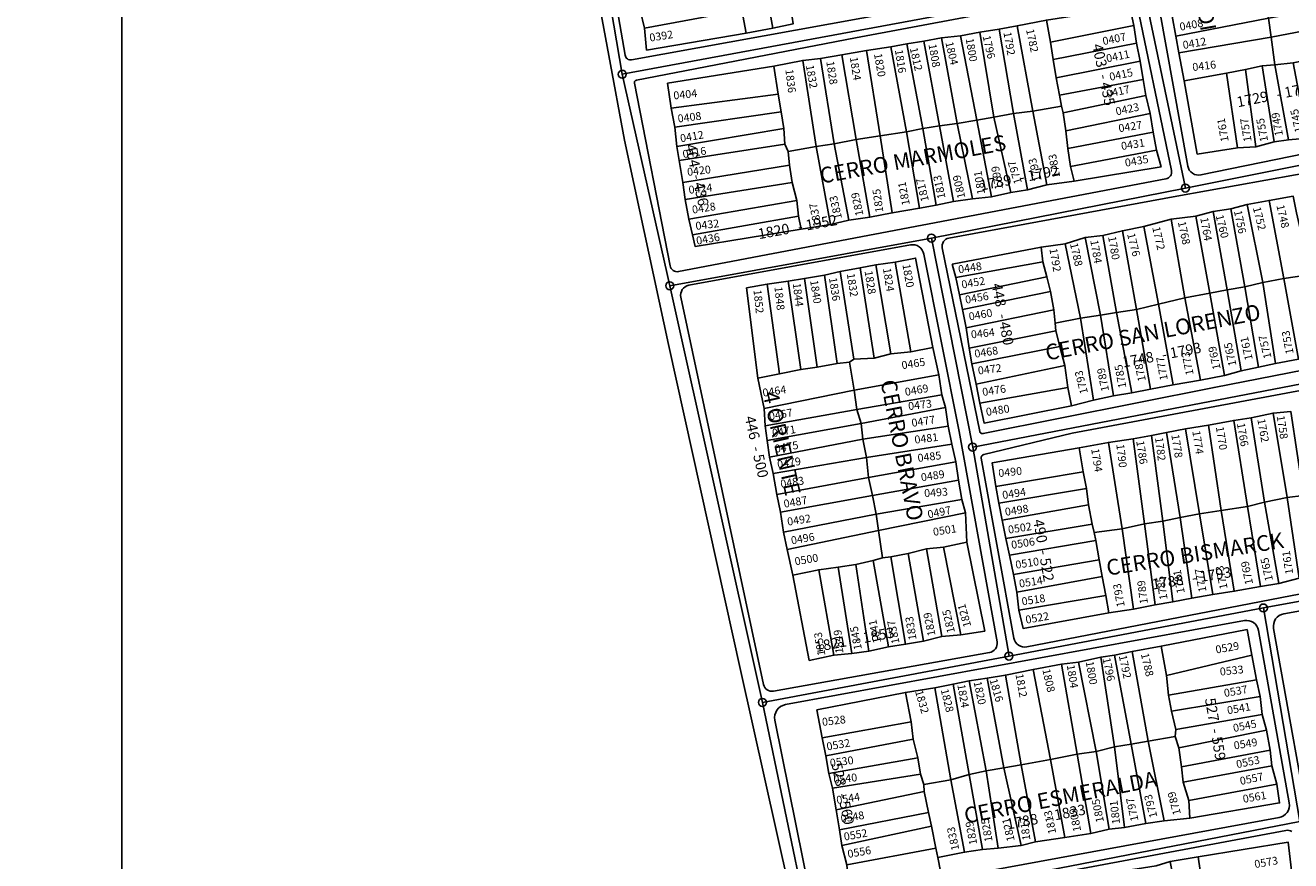
# Model space of a CAD drawing. Extents: x 348100 to 362098, y 6275800 to 6290289.
# Drawn here: x 351682 to 351923, y 6278587 to 6278747 of the extents above; entities that cross this region are included whole.
import ezdxf

# ---------------------------------------------------------------- set-up
doc = ezdxf.new("R2010")
doc.units = 0
doc.header["$MEASUREMENT"] = 0
doc.layers.get('0').update_dxf_attribs({"linetype": 'CONTINUOUS'})
for name, color, linetype in [('1010', 7, 'CONTINUOUS'), ('1400', 7, 'CONTINUOUS'), ('1500', 7, 'CONTINUOUS'), ('2000', 7, 'CONTINUOUS'), ('2510', 7, 'CONTINUOUS'), ('LIMITE_PREDIAL', 7, 'CONTINUOUS')]:
    doc.layers.add(name, color=color, linetype=linetype)

msp = doc.modelspace()

# ---------------------------------------------------------------- linework, layer by layer
at = {"color": 3}
for points in [[(350800, 6278200), (351700, 6278200), (351700, 6278800), (350800, 6278800), (350800, 6278200)], [(351700, 6278200), (352600, 6278200), (352600, 6278800), (351700, 6278800), (351700, 6278200)]]:
    msp.add_lwpolyline(points, dxfattribs=at)
at = {"color": 10}
for points in [[(351788.58, 6278777.93), (351795.48, 6278737.48)], [(351894.58, 6278755.87), (351795.48, 6278737.48)], [(351902.94, 6278715.75), (351894.58, 6278755.87)], [(351795.48, 6278737.48), (351804.55, 6278697.12)], [(351944.62, 6278724.04), (351902.94, 6278715.75)], [(351902.94, 6278715.75), (351854.46, 6278706.2)], [(351854.46, 6278706.2), (351804.55, 6278697.12)], [(351862.34, 6278666.32), (351854.46, 6278706.2)], [(351804.55, 6278697.12), (351822.22, 6278617.6)], [(351952.82, 6278683.71), (351862.34, 6278666.32)], [(351869.27, 6278626.44), (351862.34, 6278666.32)], [(351960.38, 6278643.38), (351917.83, 6278635.61)], [(351917.83, 6278635.61), (351869.27, 6278626.44)], [(351924.75, 6278594.88), (351917.83, 6278635.61)], [(351869.27, 6278626.44), (351822.22, 6278617.6)], [(351822.22, 6278617.6), (351830.75, 6278576.58)], [(351924.75, 6278594.88), (351830.75, 6278576.58)]]:
    msp.add_lwpolyline(points, dxfattribs=at)
at = {"layer": '1400', "color": 2}
for points in [[(351926.2, 6278725.25), (351922.6, 6278724.95), (351919.9, 6278724.55), (351916.4, 6278723.65), (351912.9, 6278723.45), (351905.2, 6278722.25), (351902.7, 6278736.25), (351901.7, 6278741.55), (351901.1, 6278744.75), (351900.4, 6278748.55), (351899.9, 6278751.85), (351899.4, 6278754.45), (351898.7, 6278757.85), (351898.2, 6278761.65), (351897.4, 6278765.45), (351896.6, 6278768.85), (351896, 6278774.15), (351892.8, 6278790.25)], [(351828.1, 6278747.1), (351824.2, 6278746.3), (351819.1, 6278745.3), (351800.1, 6278742.1), (351799.7, 6278746.3), (351798.9, 6278749.7)], [(351804.1, 6278735.8), (351804.8, 6278731), (351805.5, 6278727.4), (351805.9, 6278723.7), (351806.3, 6278721), (351807, 6278716.8), (351807.5, 6278713.6), (351808.2, 6278709.8), (351808.9, 6278706.8), (351809.4, 6278704.6), (351829.6, 6278707.9), (351835.2, 6278708.8), (351838.7, 6278709.6), (351842.7, 6278710.2), (351847, 6278711), (351852.2, 6278711.9), (351855.4, 6278712.5), (351858.7, 6278713.2), (351862.3, 6278713.7), (351865.9, 6278714.1), (351869.6, 6278714.9), (351872.8, 6278715.4), (351876.5, 6278716.4), (351881.7, 6278717.1), (351898.3, 6278719.8), (351897.4, 6278723), (351896.8, 6278726.4), (351896.2, 6278730), (351895.4, 6278733.4), (351894.9, 6278736.5), (351894.3, 6278740), (351893.6, 6278743.4), (351893.1, 6278746.8), (351892.3, 6278750.3)], [(351876.4, 6278747.8), (351870.8, 6278746.7), (351867.4, 6278746.1), (351863.7, 6278745.5), (351860, 6278744.8), (351856.4, 6278744.4), (351853, 6278743.8), (351849.8, 6278743.3), (351846.7, 6278742.7), (351842.1, 6278742), (351837.4, 6278741.2), (351833.3, 6278740.5), (351829.9, 6278740.1), (351824.4, 6278739), (351804.1, 6278735.8)], [(351923.5, 6278714.2), (351918.9, 6278713.4), (351914.7, 6278712.6), (351911.6, 6278711.8), (351908.2, 6278711.3), (351904.9, 6278710.4), (351900.2, 6278709.8), (351895, 6278708.4), (351890.9, 6278707.6), (351887.2, 6278706.7), (351883.8, 6278706.3), (351880, 6278705.1), (351875.4, 6278704.5), (351858.4, 6278701.2)], [(351819.15, 6278696.7), (351823.15, 6278697.4), (351827.15, 6278698), (351830.25, 6278698.5), (351834.05, 6278699.1), (351837.05, 6278699.8), (351840.85, 6278700.5), (351843.85, 6278701.1), (351847.55, 6278701.6), (351851.45, 6278702.4), (351854.75, 6278685.3), (351855.85, 6278680.1), (351856.45, 6278676.3), (351857.15, 6278673.9), (351857.65, 6278670.3), (351858.35, 6278666.9), (351859.15, 6278663.5), (351859.65, 6278660), (351860.25, 6278656.3), (351860.95, 6278653.8), (351861.25, 6278648.2), (351864.65, 6278631.2), (351860.05, 6278630.5), (351856.45, 6278630.2), (351852.95, 6278629.3), (351849.55, 6278628.7), (351846.25, 6278628.2), (351842.55, 6278627.4), (351839.25, 6278626.9), (351835.85, 6278626.6), (351831.15, 6278625.6), (351828.05, 6278641.9), (351826.95, 6278646.8), (351826.25, 6278650.1), (351825.65, 6278653.9), (351824.95, 6278657.3), (351824.25, 6278661.3), (351823.55, 6278664.4), (351823.15, 6278667.6), (351822.75, 6278670.4), (351822.55, 6278673.7), (351821.35, 6278679.5), (351819.15, 6278696.7)], [(351858.4, 6278701.2), (351859.1, 6278698.7), (351859.8, 6278695.4), (351860.4, 6278692.6), (351861.1, 6278689.1), (351861.7, 6278685.2), (351862.2, 6278682.2), (351863, 6278678.3), (351863.7, 6278674.7), (351864.5, 6278670.9), (351881.2, 6278674.2), (351885.4, 6278675.3), (351889.2, 6278676.1), (351892.7, 6278676.7), (351896.3, 6278677.4), (351900.6, 6278678.2), (351905.8, 6278679.1), (351910.4, 6278680), (351913.6, 6278680.9), (351916.9, 6278681.6), (351920.1, 6278682.3), (351924.5, 6278683.1)], [(351924.65, 6278641.3), (351920.75, 6278640.3), (351917.25, 6278639.7), (351912.25, 6278638.8), (351908.15, 6278638.2), (351904.15, 6278637.5), (351900.55, 6278636.8), (351897.15, 6278636.2), (351893.05, 6278635.4), (351888.35, 6278634.7), (351871.95, 6278631.7), (351871.15, 6278635.2), (351870.75, 6278638.6), (351870.15, 6278642), (351869.35, 6278645.7), (351868.65, 6278648.9), (351867.95, 6278652.4), (351867.35, 6278655.6), (351866.75, 6278658.8), (351866.05, 6278663.3), (351882.65, 6278666.2), (351888.25, 6278667.2), (351892.95, 6278667.9), (351896.45, 6278668.5), (351899.35, 6278669.1), (351902.95, 6278669.8), (351907.35, 6278670.5), (351912.15, 6278671.4), (351915.45, 6278671.9), (351919.65, 6278672.8), (351923.05, 6278673.1)], [(351856.2, 6278585.4), (351855.7, 6278588), (351860.8, 6278589), (351864.2, 6278589.5), (351867.2, 6278589.8), (351871.6, 6278590.3), (351874.3, 6278591), (351879.9, 6278591.8), (351884.9, 6278592.6), (351888.4, 6278593.4), (351891.3, 6278593.7), (351895.4, 6278594.5), (351898.9, 6278595), (351903.8, 6278595.5), (351920.9, 6278598.4), (351920.4, 6278602), (351919.4, 6278605.5), (351919.1, 6278608.5), (351918.4, 6278612.3), (351917.6, 6278615.3), (351917.2, 6278618.7), (351916.5, 6278621.9), (351915.6, 6278626.6), (351914.7, 6278631.5), (351898.3, 6278628.3), (351892.8, 6278627.3), (351889.4, 6278626.6), (351886.8, 6278626.2), (351882.5, 6278625.3), (351879.3, 6278624.9), (351873.9, 6278623.9), (351868.6, 6278622.8), (351865.1, 6278622.2), (351861.7, 6278621.7), (351858.6, 6278621.1), (351855.1, 6278620.4), (351849.5, 6278619.5), (351832.6, 6278616.2)], [(351832.6, 6278616.2), (351833.6, 6278610.8), (351834.3, 6278607.4), (351834.9, 6278604), (351835.6, 6278601.2), (351836.3, 6278597.1), (351836.9, 6278593.3), (351837.4, 6278590.3), (351838.3, 6278586.6)], [(351923.15, 6278585.5), (351922.55, 6278590.9), (351905.35, 6278588.1), (351900.05, 6278587.2), (351897.35, 6278586.4), (351893.75, 6278585.8), (351890.05, 6278585.3), (351886.45, 6278584.8), (351881.15, 6278583.9), (351875.95, 6278583), (351873.35, 6278582.3), (351869.85, 6278581.9), (351866.55, 6278581.2), (351862.65, 6278580.7), (351857.05, 6278579.6), (351839.55, 6278576.7)]]:
    msp.add_lwpolyline(points, dxfattribs=at)
at = {"layer": '1500'}
for centre in [(351795.47, 6278737.48), (351902.93, 6278715.75), (351854.45, 6278706.2), (351804.54, 6278697.12), (351862.33, 6278666.32), (351917.82, 6278635.61), (351869.26, 6278626.44), (351822.21, 6278617.6)]:
    msp.add_circle(centre, 0.759, dxfattribs=at)
at = {"layer": '2000', "color": 1}
for points in [[(351877, 6278360.6), (351851.9, 6278472.2), (351836.4, 6278541.3), (351818.1, 6278623.5), (351804.3, 6278685.9), (351795.9, 6278724.9), (351789.9, 6278757.3), (351785.4, 6278783.5), (351782.6, 6278799.9), (351772.28, 6278860.06), (351772.23, 6278860.8), (351772.32, 6278861.54), (351772.54, 6278862.24), (351772.9, 6278862.89), (351773.37, 6278863.46), (351773.94, 6278863.93), (351774.59, 6278864.28), (351775.3, 6278864.5), (351863.1, 6278882.9), (351972.2, 6278905.1)], [(351925.77, 6278802.53), (351890, 6278794.55), (351889.93, 6278794.53), (351889.86, 6278794.49), (351889.8, 6278794.44), (351889.76, 6278794.38), (351889.72, 6278794.32), (351889.7, 6278794.24), (351889.69, 6278794.17), (351889.7, 6278794.09), (351897.9, 6278750.15), (351903.37, 6278719.96)], [(351794, 6278752.9), (351796, 6278741.1), (351796.06, 6278740.9), (351796.15, 6278740.71), (351796.28, 6278740.54), (351796.44, 6278740.4), (351796.62, 6278740.3), (351796.83, 6278740.23), (351797.03, 6278740.21), (351797.25, 6278740.23), (351891.8, 6278757.4)], [(351892.34, 6278754.31), (351840, 6278744.4), (351798.16, 6278736.34), (351798.08, 6278736.31), (351798, 6278736.27), (351797.93, 6278736.21), (351797.87, 6278736.14), (351797.83, 6278736.07), (351797.8, 6278735.98), (351797.79, 6278735.89), (351797.8, 6278735.8), (351804.6, 6278700.9)], [(351804.6, 6278700.9), (351804.68, 6278700.64), (351804.8, 6278700.4), (351804.97, 6278700.19), (351805.18, 6278700.02), (351805.42, 6278699.89), (351805.68, 6278699.81), (351805.94, 6278699.78), (351806.21, 6278699.81), (351899.2, 6278717.5), (351899.46, 6278717.58), (351899.69, 6278717.7), (351899.9, 6278717.87), (351900.07, 6278718.07), (351900.19, 6278718.31), (351900.27, 6278718.56), (351900.29, 6278718.83), (351900.27, 6278719.09), (351893.1, 6278753.8)], [(351903.37, 6278719.96), (351903.49, 6278719.55), (351903.68, 6278719.18), (351903.95, 6278718.85), (351904.27, 6278718.57), (351904.65, 6278718.37), (351905.05, 6278718.25), (351905.48, 6278718.21), (351905.9, 6278718.25), (351940.12, 6278725.26)], [(351940.94, 6278721.34), (351901.3, 6278714.2)], [(351901.3, 6278714.2), (351857.8, 6278706.2), (351857.5, 6278706.11), (351857.22, 6278705.97), (351856.97, 6278705.77), (351856.77, 6278705.53), (351856.62, 6278705.25), (351856.53, 6278704.95), (351856.5, 6278704.63), (351856.53, 6278704.32), (351863.7, 6278669.3), (351863.73, 6278669.2), (351863.78, 6278669.11), (351863.85, 6278669.03), (351863.93, 6278668.96), (351864.02, 6278668.91), (351864.12, 6278668.88), (351864.22, 6278668.87), (351864.33, 6278668.89), (351908.4, 6278677.7), (351948.4, 6278685.5)], [(351822.45, 6278621), (351822.54, 6278620.7), (351822.69, 6278620.43), (351822.89, 6278620.19), (351823.13, 6278619.99), (351823.4, 6278619.85), (351823.7, 6278619.75), (351824.01, 6278619.72), (351824.32, 6278619.74), (351865.55, 6278627.1), (351865.88, 6278627.19), (351866.19, 6278627.35), (351866.46, 6278627.57), (351866.69, 6278627.83), (351866.86, 6278628.13), (351866.96, 6278628.46), (351867, 6278628.8), (351866.98, 6278629.15), (351859.75, 6278669.3), (351853.04, 6278703.14), (351852.92, 6278703.55), (351852.71, 6278703.93), (351852.44, 6278704.27), (351852.11, 6278704.55), (351851.73, 6278704.76), (351851.31, 6278704.89), (351850.88, 6278704.94), (351850.45, 6278704.9), (351808.19, 6278697.2), (351807.82, 6278697.09), (351807.48, 6278696.91), (351807.18, 6278696.67), (351806.93, 6278696.37), (351806.75, 6278696.03), (351806.64, 6278695.67), (351806.61, 6278695.28), (351806.65, 6278694.9), (351822.45, 6278621)], [(351946.35, 6278681.1), (351881.35, 6278669), (351864.45, 6278664.9), (351864.34, 6278664.86), (351864.24, 6278664.8), (351864.15, 6278664.73), (351864.08, 6278664.64), (351864.02, 6278664.53), (351863.99, 6278664.42), (351863.98, 6278664.31), (351863.99, 6278664.19), (351870.21, 6278629.87)], [(351870.21, 6278629.87), (351870.32, 6278629.48), (351870.51, 6278629.11), (351870.77, 6278628.79), (351871.08, 6278628.53), (351871.44, 6278628.33), (351871.83, 6278628.21), (351872.24, 6278628.16), (351872.65, 6278628.2), (351955.9, 6278644.3)], [(351956.19, 6278640.7), (351921.7, 6278634.5), (351921.25, 6278634.37), (351920.83, 6278634.16), (351920.46, 6278633.87), (351920.15, 6278633.51), (351919.92, 6278633.1), (351919.78, 6278632.65), (351919.72, 6278632.18), (351919.76, 6278631.71), (351927.7, 6278587.4)], [(351833.16, 6278579.54), (351920.8, 6278595.6), (351921.26, 6278595.73), (351921.68, 6278595.95), (351922.05, 6278596.24), (351922.36, 6278596.6), (351922.59, 6278597.02), (351922.73, 6278597.47), (351922.79, 6278597.94), (351922.75, 6278598.41), (351916.89, 6278631.33), (351916.77, 6278631.77), (351916.56, 6278632.17), (351916.28, 6278632.53), (351915.94, 6278632.82), (351915.54, 6278633.05), (351915.11, 6278633.19), (351914.65, 6278633.24), (351914.2, 6278633.2), (351826.61, 6278617.17), (351826.13, 6278617.03), (351825.69, 6278616.8), (351825.3, 6278616.49), (351824.98, 6278616.1), (351824.75, 6278615.67), (351824.6, 6278615.19), (351824.55, 6278614.7), (351824.6, 6278614.2), (351831.3, 6278580.8)], [(351923.22, 6278592.94), (351922.96, 6278593.08), (351922.69, 6278593.17), (351922.4, 6278593.2), (351922.11, 6278593.17), (351874.75, 6278584.3), (351834.76, 6278576.75), (351834.35, 6278576.63), (351833.97, 6278576.43), (351833.64, 6278576.16), (351833.37, 6278575.83), (351833.17, 6278575.46), (351833.05, 6278575.05), (351833.01, 6278574.62), (351833.05, 6278574.2), (351839.95, 6278540.9)]]:
    msp.add_lwpolyline(points, dxfattribs=at)
at = {"layer": 'LIMITE_PREDIAL', "color": 4}
for points in [[(351821.2, 6278762.9), (351825.6, 6278763.7), (351828.1, 6278747.1), (351824.2, 6278746.3), (351821.2, 6278762.9)], [(351816.2, 6278762.1), (351816.5, 6278760.1), (351816.9, 6278756.9), (351817.8, 6278753), (351818.3, 6278749.7), (351819.1, 6278745.3), (351824.2, 6278746.3), (351821.2, 6278762.9), (351816.2, 6278762.1)], [(351798.9, 6278749.7), (351799.7, 6278746.3), (351818.3, 6278749.7), (351817.8, 6278753), (351798.9, 6278749.7)], [(351799.7, 6278746.3), (351800.1, 6278742.1), (351819.1, 6278745.3), (351818.3, 6278749.7), (351799.7, 6278746.3)], [(351892.3, 6278750.3), (351893.1, 6278746.8), (351877.2, 6278743.6), (351876.4, 6278747.8), (351892.3, 6278750.3)], [(351900.4, 6278748.55), (351901.1, 6278744.75), (351918.8, 6278748.15), (351918.2, 6278751.55), (351900.4, 6278748.55)], [(351934.3, 6278750.85), (351934.9, 6278747.55), (351919.3, 6278744.55), (351918.8, 6278748.15), (351934.3, 6278750.85)], [(351876.4, 6278747.8), (351877.2, 6278743.6), (351877.7, 6278740.3), (351878.3, 6278736.8), (351878.9, 6278733.5), (351879.3, 6278731.4), (351873.8, 6278730.4), (351870.8, 6278746.7), (351876.4, 6278747.8)], [(351893.1, 6278746.8), (351893.6, 6278743.4), (351877.7, 6278740.3), (351877.2, 6278743.6), (351893.1, 6278746.8)], [(351901.1, 6278744.75), (351901.7, 6278741.55), (351919.3, 6278744.55), (351918.8, 6278748.15), (351901.1, 6278744.75)], [(351934.9, 6278747.55), (351936, 6278742.35), (351933.2, 6278741.65), (351930.5, 6278741.05), (351923.5, 6278739.65), (351920, 6278739.25), (351919.3, 6278744.55), (351934.9, 6278747.55)], [(351853, 6278743.8), (351856.4, 6278744.4), (351859.4, 6278728.1), (351856, 6278727.6), (351853, 6278743.8)], [(351856.4, 6278744.4), (351859.4, 6278728.1), (351863.1, 6278728.7), (351860, 6278744.8), (351856.4, 6278744.4)], [(351860, 6278744.8), (351863.1, 6278728.7), (351866.4, 6278729.3), (351863.7, 6278745.5), (351860, 6278744.8)], [(351867.4, 6278746.1), (351870.1, 6278730), (351866.4, 6278729.3), (351863.7, 6278745.5), (351867.4, 6278746.1)], [(351870.8, 6278746.7), (351873.8, 6278730.4), (351870.1, 6278730), (351867.4, 6278746.1), (351870.8, 6278746.7)], [(351901.7, 6278741.55), (351902.7, 6278736.25), (351910.8, 6278737.65), (351914.4, 6278738.35), (351917.6, 6278739.05), (351920, 6278739.25), (351919.3, 6278744.55), (351901.7, 6278741.55)], [(351837.4, 6278741.2), (351842.1, 6278742), (351844.7, 6278725.7), (351840.1, 6278725), (351837.4, 6278741.2)], [(351842.1, 6278742), (351846.7, 6278742.7), (351849.7, 6278726.5), (351844.7, 6278725.7), (351842.1, 6278742)], [(351846.7, 6278742.7), (351849.8, 6278743.3), (351852.8, 6278727.1), (351849.7, 6278726.5), (351846.7, 6278742.7)], [(351849.8, 6278743.3), (351853, 6278743.8), (351856, 6278727.6), (351852.8, 6278727.1), (351849.8, 6278743.3)], [(351893.6, 6278743.4), (351894.3, 6278740), (351878.3, 6278736.8), (351877.7, 6278740.3), (351893.6, 6278743.4)], [(351824.4, 6278739), (351829.9, 6278740.1), (351832.5, 6278723.7), (351827.1, 6278722.7), (351826.5, 6278724.1), (351826.3, 6278727.1), (351825.8, 6278730.3), (351825.2, 6278733.7), (351824.4, 6278739)], [(351829.9, 6278740.1), (351833.3, 6278740.5), (351835.9, 6278724.2), (351832.5, 6278723.7), (351829.9, 6278740.1)], [(351833.3, 6278740.5), (351837.4, 6278741.2), (351840.1, 6278725), (351835.9, 6278724.2), (351833.3, 6278740.5)], [(351894.3, 6278740), (351894.9, 6278736.5), (351878.9, 6278733.5), (351878.3, 6278736.8), (351894.3, 6278740)], [(351920, 6278739.25), (351923.5, 6278739.65), (351926.2, 6278725.25), (351922.6, 6278724.95), (351920, 6278739.25)], [(351804.1, 6278735.8), (351804.8, 6278731), (351825.2, 6278733.7), (351824.4, 6278739), (351804.1, 6278735.8)], [(351902.7, 6278736.25), (351910.8, 6278737.65), (351912.9, 6278723.45), (351905.2, 6278722.25), (351902.7, 6278736.25)], [(351910.8, 6278737.65), (351914.4, 6278738.35), (351916.4, 6278723.65), (351912.9, 6278723.45), (351910.8, 6278737.65)], [(351916.4, 6278723.65), (351919.9, 6278724.55), (351917.6, 6278739.05), (351914.4, 6278738.35), (351916.4, 6278723.65)], [(351919.9, 6278724.55), (351922.6, 6278724.95), (351920, 6278739.25), (351917.6, 6278739.05), (351919.9, 6278724.55)], [(351894.9, 6278736.5), (351895.4, 6278733.4), (351879.6, 6278730.1), (351879.3, 6278731.4), (351878.9, 6278733.5), (351894.9, 6278736.5)], [(351804.8, 6278731), (351805.5, 6278727.4), (351825.8, 6278730.3), (351825.2, 6278733.7), (351804.8, 6278731)], [(351895.4, 6278733.4), (351896.2, 6278730), (351880.1, 6278726.7), (351879.6, 6278730.1), (351895.4, 6278733.4)], [(351805.5, 6278727.4), (351805.9, 6278723.7), (351826.3, 6278727.1), (351825.8, 6278730.3), (351805.5, 6278727.4)], [(351866.4, 6278729.3), (351870.1, 6278730), (351872.8, 6278715.4), (351869.6, 6278714.9), (351866.4, 6278729.3)], [(351870.1, 6278730), (351873.8, 6278730.4), (351876.5, 6278716.4), (351872.8, 6278715.4), (351870.1, 6278730)], [(351873.8, 6278730.4), (351879.3, 6278731.4), (351879.6, 6278730.1), (351880.1, 6278726.7), (351880.5, 6278723.3), (351881, 6278719.9), (351881.7, 6278717.1), (351876.5, 6278716.4), (351873.8, 6278730.4)], [(351896.2, 6278730), (351896.8, 6278726.4), (351880.5, 6278723.3), (351880.1, 6278726.7), (351896.2, 6278730)], [(351855.4, 6278712.5), (351852.8, 6278727.1), (351856, 6278727.6), (351858.7, 6278713.2), (351855.4, 6278712.5)], [(351858.7, 6278713.2), (351856, 6278727.6), (351859.4, 6278728.1), (351862.3, 6278713.7), (351858.7, 6278713.2)], [(351859.4, 6278728.1), (351863.1, 6278728.7), (351865.9, 6278714.1), (351862.3, 6278713.7), (351859.4, 6278728.1)], [(351863.1, 6278728.7), (351866.4, 6278729.3), (351869.6, 6278714.9), (351865.9, 6278714.1), (351863.1, 6278728.7)], [(351805.9, 6278723.7), (351806.3, 6278721), (351826.5, 6278724.1), (351826.3, 6278727.1), (351805.9, 6278723.7)], [(351842.7, 6278710.2), (351840.1, 6278725), (351844.7, 6278725.7), (351847, 6278711), (351842.7, 6278710.2)], [(351847, 6278711), (351844.7, 6278725.7), (351849.7, 6278726.5), (351852.2, 6278711.9), (351847, 6278711)], [(351852.2, 6278711.9), (351849.7, 6278726.5), (351852.8, 6278727.1), (351855.4, 6278712.5), (351852.2, 6278711.9)], [(351896.8, 6278726.4), (351897.4, 6278723), (351881, 6278719.9), (351880.5, 6278723.3), (351896.8, 6278726.4)], [(351806.3, 6278721), (351807, 6278716.8), (351827.4, 6278720.1), (351827.1, 6278722.7), (351826.5, 6278724.1), (351806.3, 6278721)], [(351827.1, 6278722.7), (351832.5, 6278723.7), (351835.2, 6278708.8), (351829.6, 6278707.9), (351829.1, 6278710.4), (351828.8, 6278713.4), (351827.9, 6278716.8), (351827.4, 6278720.1), (351827.1, 6278722.7)], [(351835.2, 6278708.8), (351832.5, 6278723.7), (351835.9, 6278724.2), (351838.7, 6278709.6), (351835.2, 6278708.8)], [(351838.7, 6278709.6), (351835.9, 6278724.2), (351840.1, 6278725), (351842.7, 6278710.2), (351838.7, 6278709.6)], [(351897.4, 6278723), (351898.3, 6278719.8), (351881.7, 6278717.1), (351881, 6278719.9), (351897.4, 6278723)], [(351807, 6278716.8), (351807.5, 6278713.6), (351827.9, 6278716.8), (351827.4, 6278720.1), (351807, 6278716.8)], [(351807.5, 6278713.6), (351808.2, 6278709.8), (351828.8, 6278713.4), (351827.9, 6278716.8), (351807.5, 6278713.6)], [(351808.2, 6278709.8), (351808.9, 6278706.8), (351829.1, 6278710.4), (351828.8, 6278713.4), (351808.2, 6278709.8)], [(351914.7, 6278712.6), (351918.9, 6278713.4), (351921.7, 6278698.5), (351917.7, 6278697.7), (351914.7, 6278712.6)], [(351918.9, 6278713.4), (351923.5, 6278714.2), (351924.1, 6278711), (351924.8, 6278708), (351925.6, 6278704), (351926.2, 6278700.7), (351926.5, 6278699.2), (351921.7, 6278698.5), (351918.9, 6278713.4)], [(351904.9, 6278710.4), (351908.2, 6278711.3), (351910.9, 6278696.3), (351907.6, 6278695.7), (351904.9, 6278710.4)], [(351908.2, 6278711.3), (351911.6, 6278711.8), (351914.3, 6278696.9), (351910.9, 6278696.3), (351908.2, 6278711.3)], [(351911.6, 6278711.8), (351914.7, 6278712.6), (351917.7, 6278697.7), (351914.3, 6278696.9), (351911.6, 6278711.8)], [(351808.9, 6278706.8), (351809.4, 6278704.6), (351829.6, 6278707.9), (351829.1, 6278710.4), (351808.9, 6278706.8)], [(351890.9, 6278707.6), (351893.6, 6278692.6), (351897.8, 6278693.6), (351895, 6278708.4), (351890.9, 6278707.6)], [(351895, 6278708.4), (351900.2, 6278709.8), (351902.8, 6278694.8), (351897.8, 6278693.6), (351895, 6278708.4)], [(351900.2, 6278709.8), (351904.9, 6278710.4), (351907.6, 6278695.7), (351902.8, 6278694.8), (351900.2, 6278709.8)], [(351880, 6278705.1), (351883.8, 6278706.3), (351886.7, 6278691.5), (351882.9, 6278690.9), (351880, 6278705.1)], [(351883.8, 6278706.3), (351887.2, 6278706.7), (351889.8, 6278692), (351886.7, 6278691.5), (351883.8, 6278706.3)], [(351887.2, 6278706.7), (351889.8, 6278692), (351893.6, 6278692.6), (351890.9, 6278707.6), (351887.2, 6278706.7)], [(351858.4, 6278701.2), (351859.1, 6278698.7), (351875.7, 6278701.7), (351875.4, 6278704.5), (351858.4, 6278701.2)], [(351875.4, 6278704.5), (351880, 6278705.1), (351882.9, 6278690.9), (351878.1, 6278690), (351877.8, 6278692.5), (351877.2, 6278696), (351876.5, 6278698.8), (351875.7, 6278701.7), (351875.4, 6278704.5)], [(351840.85, 6278700.5), (351843.85, 6278701.1), (351846.75, 6278684.1), (351843.55, 6278683.3), (351840.85, 6278700.5)], [(351843.85, 6278701.1), (351847.55, 6278701.6), (351850.55, 6278684.5), (351846.75, 6278684.1), (351843.85, 6278701.1)], [(351847.55, 6278701.6), (351851.45, 6278702.4), (351854.75, 6278685.3), (351850.55, 6278684.5), (351847.55, 6278701.6)], [(351859.1, 6278698.7), (351859.8, 6278695.4), (351876.5, 6278698.8), (351875.7, 6278701.7), (351859.1, 6278698.7)], [(351827.15, 6278698), (351830.25, 6278698.5), (351832.65, 6278681.6), (351829.55, 6278681.1), (351827.15, 6278698)], [(351830.25, 6278698.5), (351834.05, 6278699.1), (351836.45, 6278682.3), (351832.65, 6278681.6), (351830.25, 6278698.5)], [(351834.05, 6278699.1), (351837.05, 6278699.8), (351839.65, 6278683.1), (351838.85, 6278682.5), (351836.45, 6278682.3), (351834.05, 6278699.1)], [(351837.05, 6278699.8), (351840.85, 6278700.5), (351843.55, 6278683.3), (351839.65, 6278683.1), (351837.05, 6278699.8)], [(351859.8, 6278695.4), (351860.4, 6278692.6), (351877.2, 6278696), (351876.5, 6278698.8), (351859.8, 6278695.4)], [(351920.1, 6278682.3), (351917.7, 6278697.7), (351921.7, 6278698.5), (351924.5, 6278683.1), (351920.1, 6278682.3)], [(351924.5, 6278683.1), (351921.7, 6278698.5), (351926.5, 6278699.2), (351926.8, 6278697.1), (351927.7, 6278693.7), (351928, 6278690.4), (351928.7, 6278687.1), (351929.3, 6278684.1), (351924.5, 6278683.1)], [(351819.15, 6278696.7), (351823.15, 6278697.4), (351825.45, 6278680.3), (351821.35, 6278679.5), (351819.15, 6278696.7)], [(351823.15, 6278697.4), (351827.15, 6278698), (351829.55, 6278681.1), (351825.45, 6278680.3), (351823.15, 6278697.4)], [(351910.4, 6278680), (351907.6, 6278695.7), (351910.9, 6278696.3), (351913.6, 6278680.9), (351910.4, 6278680)], [(351913.6, 6278680.9), (351910.9, 6278696.3), (351914.3, 6278696.9), (351916.9, 6278681.6), (351913.6, 6278680.9)], [(351916.9, 6278681.6), (351914.3, 6278696.9), (351917.7, 6278697.7), (351920.1, 6278682.3), (351916.9, 6278681.6)], [(351860.4, 6278692.6), (351861.1, 6278689.1), (351877.8, 6278692.5), (351877.2, 6278696), (351860.4, 6278692.6)], [(351900.6, 6278678.2), (351897.8, 6278693.6), (351902.8, 6278694.8), (351905.8, 6278679.1), (351900.6, 6278678.2)], [(351902.8, 6278694.8), (351907.6, 6278695.7), (351910.4, 6278680), (351905.8, 6278679.1), (351902.8, 6278694.8)], [(351861.1, 6278689.1), (351861.7, 6278685.2), (351878.2, 6278688.5), (351878.1, 6278690), (351877.8, 6278692.5), (351861.1, 6278689.1)], [(351885.4, 6278675.3), (351882.9, 6278690.9), (351886.7, 6278691.5), (351889.2, 6278676.1), (351885.4, 6278675.3)], [(351889.2, 6278676.1), (351886.7, 6278691.5), (351889.8, 6278692), (351892.7, 6278676.7), (351889.2, 6278676.1)], [(351892.7, 6278676.7), (351889.8, 6278692), (351893.6, 6278692.6), (351896.3, 6278677.4), (351892.7, 6278676.7)], [(351896.3, 6278677.4), (351893.6, 6278692.6), (351897.8, 6278693.6), (351900.6, 6278678.2), (351896.3, 6278677.4)], [(351881.2, 6278674.2), (351880.5, 6278677.7), (351879.9, 6278681.9), (351879, 6278685.5), (351878.2, 6278688.5), (351878.1, 6278690), (351882.9, 6278690.9), (351885.4, 6278675.3), (351881.2, 6278674.2)], [(351861.7, 6278685.2), (351862.2, 6278682.2), (351879, 6278685.5), (351878.2, 6278688.5), (351861.7, 6278685.2)], [(351854.75, 6278685.3), (351855.85, 6278680.1), (351839.75, 6278677.2), (351838.85, 6278682.5), (351839.65, 6278683.1), (351843.55, 6278683.3), (351846.75, 6278684.1), (351850.55, 6278684.5), (351854.75, 6278685.3)], [(351862.2, 6278682.2), (351863, 6278678.3), (351879.9, 6278681.9), (351879, 6278685.5), (351862.2, 6278682.2)], [(351821.35, 6278679.5), (351822.55, 6278673.7), (351839.75, 6278677.2), (351838.85, 6278682.5), (351836.45, 6278682.3), (351832.65, 6278681.6), (351829.55, 6278681.1), (351825.45, 6278680.3), (351821.35, 6278679.5)], [(351863, 6278678.3), (351863.7, 6278674.7), (351880.5, 6278677.7), (351879.9, 6278681.9), (351863, 6278678.3)], [(351855.85, 6278680.1), (351856.45, 6278676.3), (351840.25, 6278673.5), (351839.75, 6278677.2), (351855.85, 6278680.1)], [(351822.55, 6278673.7), (351822.75, 6278670.4), (351840.25, 6278673.5), (351839.75, 6278677.2), (351822.55, 6278673.7)], [(351863.7, 6278674.7), (351864.5, 6278670.9), (351881.2, 6278674.2), (351880.5, 6278677.7), (351863.7, 6278674.7)], [(351840.25, 6278673.5), (351841.05, 6278670.8), (351857.15, 6278673.9), (351856.45, 6278676.3), (351840.25, 6278673.5)], [(351822.75, 6278670.4), (351823.15, 6278667.6), (351841.05, 6278670.8), (351840.25, 6278673.5), (351822.75, 6278670.4)], [(351841.05, 6278670.8), (351841.35, 6278667.8), (351857.65, 6278670.3), (351857.15, 6278673.9), (351841.05, 6278670.8)], [(351915.45, 6278671.9), (351919.65, 6278672.8), (351922.35, 6278656.7), (351918.05, 6278655.8), (351915.45, 6278671.9)], [(351919.65, 6278672.8), (351923.05, 6278673.1), (351925.45, 6278657.1), (351922.35, 6278656.7), (351919.65, 6278672.8)], [(351823.15, 6278667.6), (351823.55, 6278664.4), (351841.35, 6278667.8), (351841.05, 6278670.8), (351823.15, 6278667.6)], [(351841.35, 6278667.8), (351842.05, 6278664.3), (351858.35, 6278666.9), (351857.65, 6278670.3), (351841.35, 6278667.8)], [(351899.35, 6278669.1), (351902.95, 6278669.8), (351905.65, 6278653.6), (351901.95, 6278652.9), (351899.35, 6278669.1)], [(351907.35, 6278670.5), (351902.95, 6278669.8), (351905.65, 6278653.6), (351909.75, 6278654.2), (351907.35, 6278670.5)], [(351907.35, 6278670.5), (351912.15, 6278671.4), (351914.75, 6278655), (351909.75, 6278654.2), (351907.35, 6278670.5)], [(351912.15, 6278671.4), (351915.45, 6278671.9), (351918.05, 6278655.8), (351914.75, 6278655), (351912.15, 6278671.4)], [(351823.55, 6278664.4), (351824.25, 6278661.3), (351842.05, 6278664.3), (351841.35, 6278667.8), (351823.55, 6278664.4)], [(351882.65, 6278666.2), (351888.25, 6278667.2), (351890.85, 6278650.7), (351885.55, 6278650), (351885.15, 6278651.6), (351884.45, 6278655.3), (351884.05, 6278658.4), (351883.45, 6278661.6), (351882.65, 6278666.2)], [(351888.25, 6278667.2), (351892.95, 6278667.9), (351895.15, 6278651.7), (351890.85, 6278650.7), (351888.25, 6278667.2)], [(351892.95, 6278667.9), (351896.45, 6278668.5), (351898.65, 6278652.2), (351895.15, 6278651.7), (351892.95, 6278667.9)], [(351896.45, 6278668.5), (351899.35, 6278669.1), (351901.95, 6278652.9), (351898.65, 6278652.2), (351896.45, 6278668.5)], [(351842.05, 6278664.3), (351842.45, 6278660.5), (351859.15, 6278663.5), (351858.35, 6278666.9), (351842.05, 6278664.3)], [(351882.65, 6278666.2), (351883.45, 6278661.6), (351866.75, 6278658.8), (351866.05, 6278663.3), (351882.65, 6278666.2)], [(351824.25, 6278661.3), (351824.95, 6278657.3), (351842.45, 6278660.5), (351842.05, 6278664.3), (351824.25, 6278661.3)], [(351842.45, 6278660.5), (351843.25, 6278657.1), (351859.65, 6278660), (351859.15, 6278663.5), (351842.45, 6278660.5)], [(351824.95, 6278657.3), (351825.65, 6278653.9), (351843.25, 6278657.1), (351842.45, 6278660.5), (351824.95, 6278657.3)], [(351843.25, 6278657.1), (351843.95, 6278653.5), (351860.25, 6278656.3), (351859.65, 6278660), (351843.25, 6278657.1)], [(351883.45, 6278661.6), (351884.05, 6278658.4), (351867.35, 6278655.6), (351866.75, 6278658.8), (351883.45, 6278661.6)], [(351884.05, 6278658.4), (351884.45, 6278655.3), (351867.95, 6278652.4), (351867.35, 6278655.6), (351884.05, 6278658.4)], [(351825.65, 6278653.9), (351826.25, 6278650.1), (351843.95, 6278653.5), (351843.25, 6278657.1), (351825.65, 6278653.9)], [(351843.95, 6278653.5), (351844.35, 6278650.4), (351860.95, 6278653.8), (351860.25, 6278656.3), (351843.95, 6278653.5)], [(351867.95, 6278652.4), (351868.65, 6278648.9), (351885.15, 6278651.6), (351884.45, 6278655.3), (351867.95, 6278652.4)], [(351914.75, 6278655), (351918.05, 6278655.8), (351920.75, 6278640.3), (351917.25, 6278639.7), (351914.75, 6278655)], [(351918.05, 6278655.8), (351922.35, 6278656.7), (351924.65, 6278641.3), (351920.75, 6278640.3), (351918.05, 6278655.8)], [(351922.35, 6278656.7), (351925.45, 6278657.1), (351927.85, 6278641.8), (351924.65, 6278641.3), (351922.35, 6278656.7)], [(351826.25, 6278650.1), (351826.95, 6278646.8), (351844.35, 6278650.4), (351843.95, 6278653.5), (351826.25, 6278650.1)], [(351844.35, 6278650.4), (351845.15, 6278645.2), (351846.75, 6278645.4), (351850.05, 6278646), (351853.55, 6278646.9), (351856.75, 6278647.2), (351861.25, 6278648.2), (351860.95, 6278653.8), (351844.35, 6278650.4)], [(351900.55, 6278636.8), (351898.65, 6278652.2), (351901.95, 6278652.9), (351904.15, 6278637.5), (351900.55, 6278636.8)], [(351904.15, 6278637.5), (351901.95, 6278652.9), (351905.65, 6278653.6), (351908.15, 6278638.2), (351904.15, 6278637.5)], [(351908.15, 6278638.2), (351905.65, 6278653.6), (351909.75, 6278654.2), (351912.25, 6278638.8), (351908.15, 6278638.2)], [(351912.25, 6278638.8), (351909.75, 6278654.2), (351914.75, 6278655), (351917.25, 6278639.7), (351912.25, 6278638.8)], [(351826.95, 6278646.8), (351828.05, 6278641.9), (351832.95, 6278642.9), (351836.65, 6278643.4), (351840.05, 6278643.9), (351843.35, 6278644.7), (351845.15, 6278645.2), (351844.35, 6278650.4), (351826.95, 6278646.8)], [(351868.65, 6278648.9), (351869.35, 6278645.7), (351885.85, 6278648.5), (351885.55, 6278650), (351885.15, 6278651.6), (351868.65, 6278648.9)], [(351885.55, 6278650), (351890.85, 6278650.7), (351893.05, 6278635.4), (351888.35, 6278634.7), (351887.75, 6278638), (351887.05, 6278641.6), (351886.45, 6278644.8), (351885.85, 6278648.5), (351885.55, 6278650)], [(351897.15, 6278636.2), (351893.05, 6278635.4), (351890.85, 6278650.7), (351895.15, 6278651.7), (351897.15, 6278636.2)], [(351897.15, 6278636.2), (351895.15, 6278651.7), (351898.65, 6278652.2), (351900.55, 6278636.8), (351897.15, 6278636.2)], [(351856.75, 6278647.2), (351861.25, 6278648.2), (351864.65, 6278631.2), (351860.05, 6278630.5), (351856.75, 6278647.2)], [(351869.35, 6278645.7), (351870.15, 6278642), (351886.45, 6278644.8), (351885.85, 6278648.5), (351869.35, 6278645.7)], [(351843.35, 6278644.7), (351845.15, 6278645.2), (351846.75, 6278645.4), (351849.55, 6278628.7), (351846.25, 6278628.2), (351843.35, 6278644.7)], [(351846.75, 6278645.4), (351850.05, 6278646), (351852.95, 6278629.3), (351849.55, 6278628.7), (351846.75, 6278645.4)], [(351850.05, 6278646), (351853.55, 6278646.9), (351856.45, 6278630.2), (351852.95, 6278629.3), (351850.05, 6278646)], [(351853.55, 6278646.9), (351856.75, 6278647.2), (351860.05, 6278630.5), (351856.45, 6278630.2), (351853.55, 6278646.9)], [(351832.95, 6278642.9), (351836.65, 6278643.4), (351839.25, 6278626.9), (351835.85, 6278626.6), (351832.95, 6278642.9)], [(351836.65, 6278643.4), (351840.05, 6278643.9), (351842.55, 6278627.4), (351839.25, 6278626.9), (351836.65, 6278643.4)], [(351840.05, 6278643.9), (351843.35, 6278644.7), (351846.25, 6278628.2), (351842.55, 6278627.4), (351840.05, 6278643.9)], [(351870.15, 6278642), (351870.75, 6278638.6), (351887.05, 6278641.6), (351886.45, 6278644.8), (351870.15, 6278642)], [(351828.05, 6278641.9), (351832.95, 6278642.9), (351835.85, 6278626.6), (351831.15, 6278625.6), (351828.05, 6278641.9)], [(351870.75, 6278638.6), (351871.15, 6278635.2), (351887.75, 6278638), (351887.05, 6278641.6), (351870.75, 6278638.6)], [(351871.15, 6278635.2), (351871.95, 6278631.7), (351888.35, 6278634.7), (351887.75, 6278638), (351871.15, 6278635.2)], [(351898.3, 6278628.3), (351899.3, 6278622.7), (351915.6, 6278626.6), (351914.7, 6278631.5), (351898.3, 6278628.3)], [(351882.5, 6278625.3), (351885.9, 6278608.2), (351889.4, 6278609.1), (351886.8, 6278626.2), (351882.5, 6278625.3)], [(351886.8, 6278626.2), (351889.4, 6278609.1), (351892.6, 6278609.6), (351889.4, 6278626.6), (351886.8, 6278626.2)], [(351889.4, 6278626.6), (351892.6, 6278609.6), (351895.8, 6278610.2), (351892.8, 6278627.3), (351889.4, 6278626.6)], [(351892.8, 6278627.3), (351895.8, 6278610.2), (351901, 6278611.1), (351901.1, 6278612.4), (351900.3, 6278615.9), (351899.7, 6278619), (351899.3, 6278622.7), (351898.3, 6278628.3), (351892.8, 6278627.3)], [(351899.3, 6278622.7), (351899.7, 6278619), (351916.5, 6278621.9), (351915.6, 6278626.6), (351899.3, 6278622.7)], [(351868.6, 6278622.8), (351873.9, 6278623.9), (351877.2, 6278606.7), (351871.6, 6278605.7), (351868.6, 6278622.8)], [(351873.9, 6278623.9), (351877.2, 6278606.7), (351882.3, 6278607.7), (351879.3, 6278624.9), (351873.9, 6278623.9)], [(351879.3, 6278624.9), (351882.3, 6278607.7), (351885.9, 6278608.2), (351882.5, 6278625.3), (351879.3, 6278624.9)], [(351858.6, 6278621.1), (351861.7, 6278621.7), (351864.9, 6278604.5), (351861.7, 6278603.8), (351858.6, 6278621.1)], [(351861.7, 6278621.7), (351865.1, 6278622.2), (351868.3, 6278605.1), (351864.9, 6278604.5), (351861.7, 6278621.7)], [(351865.1, 6278622.2), (351868.6, 6278622.8), (351871.6, 6278605.7), (351868.3, 6278605.1), (351865.1, 6278622.2)], [(351899.7, 6278619), (351900.3, 6278615.9), (351917.2, 6278618.7), (351916.5, 6278621.9), (351899.7, 6278619)], [(351832.6, 6278616.2), (351833.6, 6278610.8), (351850.6, 6278613.9), (351849.5, 6278619.5), (351832.6, 6278616.2)], [(351849.5, 6278619.5), (351855.1, 6278620.4), (351858.2, 6278602.8), (351853, 6278601.9), (351852.4, 6278603.9), (351851.9, 6278607), (351851, 6278610.6), (351850.6, 6278613.9), (351849.5, 6278619.5)], [(351855.1, 6278620.4), (351858.6, 6278621.1), (351861.7, 6278603.8), (351858.2, 6278602.8), (351855.1, 6278620.4)], [(351900.3, 6278615.9), (351901.1, 6278612.4), (351917.6, 6278615.3), (351917.2, 6278618.7), (351900.3, 6278615.9)], [(351901.1, 6278612.4), (351901, 6278611.1), (351901.7, 6278608.9), (351918.4, 6278612.3), (351917.6, 6278615.3), (351901.1, 6278612.4)], [(351833.6, 6278610.8), (351834.3, 6278607.4), (351851, 6278610.6), (351850.6, 6278613.9), (351833.6, 6278610.8)], [(351901.7, 6278608.9), (351902.2, 6278605.3), (351919.1, 6278608.5), (351918.4, 6278612.3), (351901.7, 6278608.9)], [(351834.3, 6278607.4), (351834.9, 6278604), (351851.9, 6278607), (351851, 6278610.6), (351834.3, 6278607.4)], [(351889.4, 6278609.1), (351892.6, 6278609.6), (351895.4, 6278594.5), (351891.3, 6278593.7), (351889.4, 6278609.1)], [(351892.6, 6278609.6), (351895.8, 6278610.2), (351898.9, 6278595), (351895.4, 6278594.5), (351892.6, 6278609.6)], [(351895.8, 6278610.2), (351901, 6278611.1), (351901.7, 6278608.9), (351902.2, 6278605.3), (351902.5, 6278602.4), (351903.6, 6278598.9), (351903.8, 6278595.5), (351898.9, 6278595), (351895.8, 6278610.2)], [(351834.9, 6278604), (351835.6, 6278601.2), (351852.4, 6278603.9), (351851.9, 6278607), (351834.9, 6278604)], [(351877.2, 6278606.7), (351882.3, 6278607.7), (351884.9, 6278592.6), (351879.9, 6278591.8), (351877.2, 6278606.7)], [(351882.3, 6278607.7), (351885.9, 6278608.2), (351888.4, 6278593.4), (351884.9, 6278592.6), (351882.3, 6278607.7)], [(351885.9, 6278608.2), (351889.4, 6278609.1), (351891.3, 6278593.7), (351888.4, 6278593.4), (351885.9, 6278608.2)], [(351902.2, 6278605.3), (351902.5, 6278602.4), (351919.4, 6278605.5), (351919.1, 6278608.5), (351902.2, 6278605.3)], [(351861.7, 6278603.8), (351864.9, 6278604.5), (351867.2, 6278589.8), (351864.2, 6278589.5), (351861.7, 6278603.8)], [(351864.9, 6278604.5), (351868.3, 6278605.1), (351871.6, 6278590.3), (351867.2, 6278589.8), (351864.9, 6278604.5)], [(351868.3, 6278605.1), (351871.6, 6278605.7), (351874.3, 6278591), (351871.6, 6278590.3), (351868.3, 6278605.1)], [(351871.6, 6278605.7), (351877.2, 6278606.7), (351879.9, 6278591.8), (351874.3, 6278591), (351871.6, 6278605.7)], [(351902.5, 6278602.4), (351903.6, 6278598.9), (351920.4, 6278602), (351919.4, 6278605.5), (351902.5, 6278602.4)], [(351835.6, 6278601.2), (351836.3, 6278597.1), (351853.1, 6278600.6), (351853, 6278601.9), (351852.4, 6278603.9), (351835.6, 6278601.2)], [(351853, 6278601.9), (351858.2, 6278602.8), (351860.8, 6278589), (351855.7, 6278588), (351855.3, 6278589.8), (351854.5, 6278594), (351853.9, 6278596.6), (351853.1, 6278600.6), (351853, 6278601.9)], [(351858.2, 6278602.8), (351861.7, 6278603.8), (351864.2, 6278589.5), (351860.8, 6278589), (351858.2, 6278602.8)], [(351903.6, 6278598.9), (351903.8, 6278595.5), (351920.9, 6278598.4), (351920.4, 6278602), (351903.6, 6278598.9)], [(351836.3, 6278597.1), (351836.9, 6278593.3), (351853.9, 6278596.6), (351853.1, 6278600.6), (351836.3, 6278597.1)], [(351836.9, 6278593.3), (351837.4, 6278590.3), (351854.5, 6278594), (351853.9, 6278596.6), (351836.9, 6278593.3)], [(351837.4, 6278590.3), (351838.3, 6278586.6), (351855.3, 6278589.8), (351854.5, 6278594), (351837.4, 6278590.3)], [(351905.35, 6278588.1), (351906.15, 6278582.9), (351923.15, 6278585.5), (351922.55, 6278590.9), (351905.35, 6278588.1)], [(351838.3, 6278586.6), (351838.8, 6278582.1), (351856.2, 6278585.4), (351855.7, 6278588), (351855.3, 6278589.8), (351838.3, 6278586.6)], [(351900.05, 6278587.2), (351903.35, 6278569.5), (351908.65, 6278570.5), (351908.35, 6278572.2), (351907.85, 6278575.5), (351907.05, 6278579.2), (351906.15, 6278582.9), (351905.35, 6278588.1), (351900.05, 6278587.2)]]:
    msp.add_lwpolyline(points, dxfattribs=at)

# ---------------------------------------------------------------- texts
at = {"color": 10}
for s, rotation, p in [('CERRO EUZKADI', 279.6034, (351900.7, 6278776.26)), ('CERRO MARMOLES', 10.3132, (351833.49, 6278716.59)), ('CERRO SAN LORENZO', 10.8862, (351876.53, 6278682.82)), ('CERRO BRAVO', 281.1504, (351844.74, 6278678.85)), ('4 ORIENTE', 282.5255, (351822.25, 6278676.59)), ('CERRO BISMARCK', 8.9954, (351888.11, 6278641.77)), ('CERRO ESMERALDA', 11.0008, (351861.03, 6278594.45))]:
    msp.add_text(s, height=3, rotation=rotation, dxfattribs=at).set_placement(p)
at = {"layer": '1010', "color": 10}
for s, rotation, p in [('403', 281.7806, (351885.13, 6278743.07)), (' - 435', 281.7806, (351886.22, 6278737.88)), (' - 1761', 11.23, (351919.89, 6278732.54)), ('1729', 11.23, (351912.94, 6278731.16)), ('404', 282.6401, (351807.42, 6278723.93)), (' - 436', 282.6401, (351808.58, 6278718.75)), ('1789', 11.1154, (351863.95, 6278715.26)), (' - 1792', 11.1154, (351870.89, 6278716.63)), (' - 1952', 10.3132, (351828.53, 6278707.26)), ('1820', 10.3132, (351821.57, 6278705.99)), ('448', 281.1504, (351865.93, 6278697.39)), (' - 480', 281.1504, (351866.96, 6278692.18)), ('1748', 10.8862, (351891.09, 6278681.49)), (' - 1793', 10.8862, (351898.04, 6278682.83)), ('446', 282.5255, (351818.83, 6278672.02)), (' - 500', 282.5255, (351819.98, 6278666.84)), ('490', 279.8326, (351873.88, 6278652.36)), (' - 522', 279.8326, (351874.79, 6278647.13)), (' - 1793', 8.9954, (351903.71, 6278640.23)), ('1788', 8.9954, (351896.72, 6278639.12)), (' - 1853', 10.657, (351839.45, 6278628.51)), ('1821', 10.657, (351832.49, 6278627.2)), ('527', 279.7753, (351906.65, 6278618.26)), (' - 559', 279.7753, (351907.56, 6278613.03)), ('528', 281.7233, (351835.37, 6278605.86)), (' - 560', 281.7233, (351836.45, 6278600.66)), (' - 1833', 11.0008, (351875.97, 6278594.66)), ('1788', 11.0008, (351869.02, 6278593.31))]:
    msp.add_text(s, height=2, rotation=rotation, dxfattribs=at).set_placement(p)
at = {"layer": '2510', "color": 4}
for s, rotation, p in [('0408', 10.0268, (351901.96, 6278745.78)), ('0392', 8.9954, (351800.78, 6278743.69)), ('1796', 282.9839, (351864.22, 6278744.72)), ('1792', 280.0045, (351868.2, 6278745.44)), ('1782', 282.0098, (351872.51, 6278745.97)), ('0407', 11.9748, (351887.29, 6278743.02)), ('0412', 10.0268, (351902.56, 6278742.28)), ('1816', 278.9731, (351847.49, 6278742.08)), ('1812', 282.9839, (351850.32, 6278742.42)), ('1808', 280.0045, (351853.9, 6278743.14)), ('1804', 282.9839, (351857.12, 6278743.52)), ('1800', 280.0045, (351861, 6278744.24)), ('0411', 11.9748, (351887.99, 6278739.72)), ('1828', 278.9731, (351834.39, 6278739.88)), ('1824', 278.9731, (351838.89, 6278740.68)), ('1820', 280.0045, (351843.5, 6278741.34)), ('0416', 6.9901, (351904.35, 6278738.07)), ('1836', 277.0251, (351826.59, 6278738.35)), ('1832', 280.0045, (351830.5, 6278739.14)), ('0415', 11.9748, (351888.59, 6278736.22)), ('0417', 13.0061, (351888.03, 6278732.94)), ('0404', 6.0161, (351805.31, 6278732.66)), ('0408', 6.9901, (351806.14, 6278728.26)), ('0423', 11.9748, (351889.79, 6278729.62)), ('1749', 99.9238, (351921.56, 6278725.82)), ('1745', 102.5594, (351925.36, 6278726.54)), ('0427', 8.9954, (351890.28, 6278726.4)), ('1761', 100.153, (351911.21, 6278724.71)), ('1757', 99.4655, (351915.58, 6278724.7)), ('1755', 100.4395, (351918.72, 6278724.74)), ('0412', 10.0268, (351806.65, 6278724.47)), ('0431', 8.9954, (351890.78, 6278723)), ('0416', 8.9954, (351807.11, 6278721.46)), ('1797', 106.9712, (351871.75, 6278716.79)), ('1793', 105.1378, (351875.54, 6278717.24)), ('1783', 100.7833, (351879.06, 6278717.9)), ('0435', 10.0268, (351891.52, 6278719.81)), ('0420', 6.9901, (351807.94, 6278718.06)), ('1813', 101.5854, (351857.16, 6278713.87)), ('1809', 102.5594, (351860.95, 6278713.95)), ('1801', 99.0644, (351864.73, 6278714.66)), ('1799', 100.153, (351868.12, 6278715.6)), ('0424', 6.0161, (351808.21, 6278714.66)), ('1825', 97.9185, (351845.3, 6278711.19)), ('1821', 100.7833, (351850.36, 6278712.61)), ('1817', 103.3043, (351854, 6278713.36)), ('0428', 8.9954, (351808.91, 6278710.86)), ('1833', 102.8459, (351837.42, 6278710)), ('1829', 102.1011, (351841.51, 6278710.61)), ('1837', 101.0698, (351833.46, 6278708.53)), ('1760', 284.0152, (351908.69, 6278710.47)), ('1756', 282.0098, (351912.18, 6278711.36)), ('1752', 284.0152, (351915.79, 6278711.97)), ('1748', 282.9839, (351920.29, 6278712.41)), ('0432', 6.9901, (351809.54, 6278707.76)), ('1772', 282.9839, (351896.59, 6278708.21)), ('1768', 282.0098, (351901.48, 6278709.26)), ('1764', 280.0045, (351905.77, 6278710.03)), ('0436', 10.0268, (351809.72, 6278704.93)), ('1780', 280.0045, (351888.17, 6278706.43)), ('1776', 284.0152, (351891.79, 6278706.97)), ('1792', 280.0045, (351876.97, 6278704.13)), ('1788', 282.9839, (351880.89, 6278705.11)), ('1784', 280.0045, (351884.77, 6278705.73)), ('1820', 280.0045, (351848.92, 6278701.14)), ('0448', 8.9954, (351859.69, 6278699.46)), ('1836', 278.9731, (351834.91, 6278698.58)), ('1832', 278.9731, (351838.31, 6278699.38)), ('1828', 278.9731, (351841.71, 6278699.88)), ('1824', 278.9731, (351845.21, 6278700.38)), ('0452', 10.0268, (351860.33, 6278696.57)), ('1852', 275.9938, (351820.51, 6278696.28)), ('1848', 275.9938, (351824.51, 6278696.88)), ('1844', 277.0251, (351828.01, 6278697.55)), ('1840', 278.9731, (351831.31, 6278698.08)), ('0456', 10.0268, (351861.03, 6278693.67)), ('0460', 10.0268, (351861.73, 6278690.47)), ('0464', 6.0161, (351862.09, 6278687.06)), ('1761', 102.2157, (351915.8, 6278683.07)), ('1757', 103.7054, (351919.39, 6278683.4)), ('1753', 100.7833, (351923.6, 6278684.2)), ('0468', 8.9954, (351862.79, 6278683.36)), ('1773', 101.0698, (351904.52, 6278680.19)), ('1769', 102.1011, (351909.67, 6278681.26)), ('1765', 102.2157, (351912.68, 6278681.95)), ('0465', 8.9954, (351848.89, 6278681.17)), ('0472', 6.9901, (351863.42, 6278680.16)), ('1785', 100.6687, (351891.68, 6278677.72)), ('1781', 101.5854, (351895.4, 6278679.01)), ('1777', 99.6947, (351899.58, 6278679.2)), ('1793', 104.3929, (351884.35, 6278676.67)), ('1789', 101.2989, (351888.38, 6278677.1)), ('0464', 8.9954, (351822.37, 6278675.92)), ('0469', 10.0268, (351849.53, 6278676.08)), ('0476', 8.9954, (351864.29, 6278676.06)), ('0473', 6.9901, (351850.12, 6278673.37)), ('0480', 8.9954, (351864.99, 6278672.26)), ('0467', 10.0268, (351823.61, 6278671.43)), ('0477', 8.9954, (351850.79, 6278670.17)), ('1758', 278.9731, (351920.34, 6278672.24)), ('0471', 10.0268, (351824.21, 6278668.23)), ('1770', 278.9731, (351908.74, 6278670.14)), ('1766', 280.0045, (351912.75, 6278670.8)), ('1762', 280.0045, (351916.65, 6278671.6)), ('0475', 10.0268, (351824.71, 6278665.23)), ('0481', 6.9901, (351851.32, 6278666.97)), ('1786', 278.9731, (351893.54, 6278667.44)), ('1782', 277.0251, (351897.14, 6278668.11)), ('1778', 278.9731, (351900.24, 6278668.64)), ('1774', 278.9731, (351904.24, 6278669.34)), ('0485', 6.9901, (351851.92, 6278663.47)), ('1794', 278.9731, (351884.94, 6278665.94)), ('1790', 277.0251, (351889.74, 6278666.81)), ('0479', 8.9954, (351825.17, 6278662.22)), ('0490', 6.0161, (351867.31, 6278660.59)), ('0483', 8.9954, (351825.77, 6278658.52)), ('0489', 8.9954, (351852.59, 6278659.77)), ('0493', 4.0107, (351853.13, 6278656.76)), ('0494', 8.9954, (351868.11, 6278656.39)), ('0487', 10.0268, (351826.41, 6278654.73)), ('0497', 11.9748, (351853.9, 6278652.69)), ('0498', 8.9954, (351868.61, 6278653.19)), ('0492', 8.9954, (351827.07, 6278651.32)), ('0501', 8.9954, (351854.89, 6278649.37)), ('0502', 8.9954, (351869.21, 6278649.79)), ('0496', 10.0268, (351827.81, 6278647.73)), ('0506', 8.9954, (351869.81, 6278646.89)), ('0500', 10.0268, (351828.51, 6278643.73)), ('1761', 98.5487, (351923.52, 6278642.14)), ('0510', 8.9954, (351870.61, 6278643.09)), ('1773', 101.2989, (351911, 6278639.35)), ('1769', 101.2989, (351915.85, 6278640.23)), ('1765', 102.2157, (351919.66, 6278640.91)), ('0514', 8.9954, (351871.31, 6278639.49)), ('1789', 97.4601, (351895.78, 6278636.48)), ('1785', 99.4655, (351899.55, 6278637.3)), ('1781', 99.9238, (351902.82, 6278638.52)), ('1777', 100.153, (351906.97, 6278638.78)), ('0518', 8.9954, (351871.81, 6278636.09)), ('1793', 100.4395, (351891.38, 6278635.93)), ('1821', 105.5388, (351862.09, 6278632.17)), ('1841', 102.1011, (351844.87, 6278629.06)), ('1833', 98.9498, (351851.64, 6278629.61)), ('1829', 101.2989, (351855.25, 6278630.43)), ('1825', 102.9032, (351858.97, 6278631.01)), ('0522', 10.0268, (351872.55, 6278632.6)), ('1853', 99.4655, (351834.25, 6278626.62)), ('1849', 94.8818, (351837.67, 6278627)), ('1845', 100.726, (351841.21, 6278627.78)), ('1837', 101.8719, (351848.4, 6278628.93)), ('0529', 10.0268, (351908.82, 6278626.91)), ('1792', 282.0098, (351890.21, 6278626.47)), ('1788', 282.9839, (351894.42, 6278626.82)), ('1808', 282.9839, (351875.62, 6278623.82)), ('1804', 278.9731, (351880.29, 6278624.68)), ('1800', 280.0045, (351883.9, 6278625.34)), ('1796', 282.0098, (351887.11, 6278625.97)), ('0533', 6.0161, (351909.58, 6278622.7)), ('1820', 282.0098, (351862.51, 6278621.47)), ('1816', 286.0205, (351865.54, 6278621.89)), ('1812', 280.0045, (351870.5, 6278622.94)), ('1832', 286.0205, (351851.34, 6278619.69)), ('1828', 284.0152, (351856.22, 6278619.98)), ('1824', 280.0045, (351859.4, 6278620.94)), ('0537', 10.0268, (351910.42, 6278618.61)), ('0541', 10.0268, (351911.02, 6278615.31)), ('0528', 6.9901, (351833.68, 6278613.09)), ('0545', 11.9748, (351912.19, 6278611.92)), ('0532', 10.0268, (351834.59, 6278608.4)), ('0549', 8.9954, (351912.28, 6278608.6)), ('0530', 6.9901, (351835.18, 6278605.29)), ('0553', 11.9748, (351912.79, 6278605.02)), ('0540', 6.0161, (351835.85, 6278602.09)), ('0557', 11.9748, (351913.49, 6278601.82)), ('0544', 8.9954, (351836.45, 6278598.19)), ('1793', 104.6794, (351897.61, 6278595.78)), ('1789', 104.7367, (351902.09, 6278596.33)), ('0561', 10.0268, (351914.02, 6278598.41)), ('1809', 100.726, (351883.04, 6278593.07)), ('1805', 101.2989, (351887.4, 6278594.83)), ('1801', 96.3715, (351890.47, 6278594.44)), ('1797', 101.9865, (351893.99, 6278595.07)), ('0548', 10.0268, (351837.29, 6278594.6)), ('1829', 100.6114, (351863.22, 6278590.56)), ('1825', 99.752, (351866.15, 6278591.1)), ('1821', 102.9032, (351870.38, 6278591.26)), ('1817', 96.9445, (351873.36, 6278591.35)), ('1813', 101.9865, (351878.3, 6278592.65)), ('0552', 10.0268, (351837.89, 6278591.2)), ('1833', 102.0438, (351859.8, 6278589.51)), ('0556', 10.0268, (351838.59, 6278587.9)), ('0573', 10.0268, (351916.23, 6278585.95))]:
    msp.add_text(s, height=1.5, rotation=rotation, dxfattribs=at).set_placement(p)

doc.saveas('drawing.dxf')
